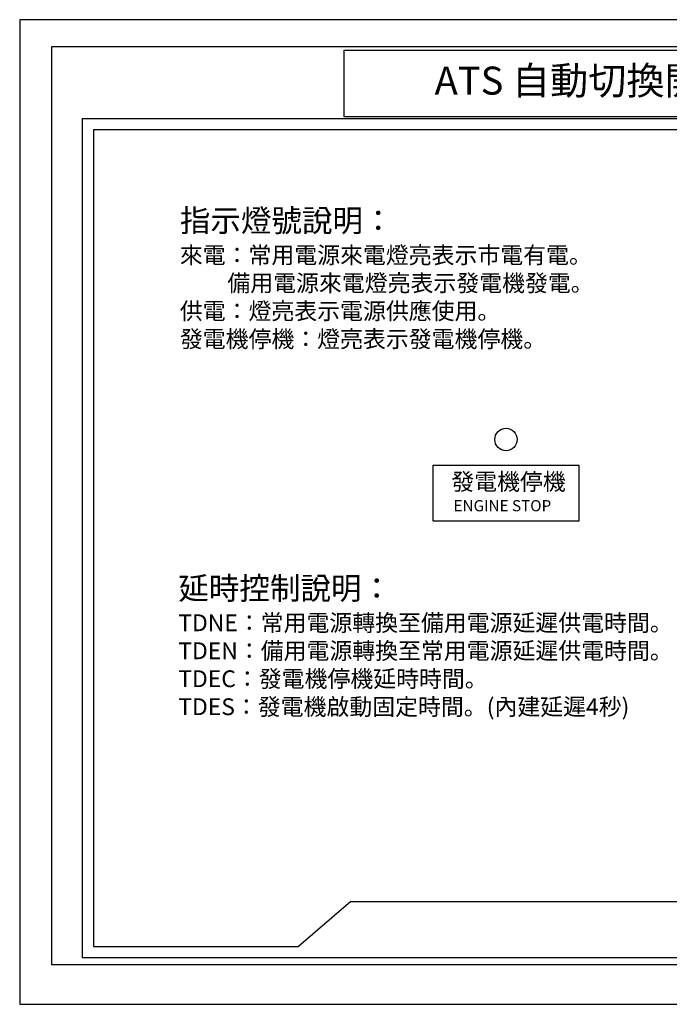
# Model space of a CAD drawing. Extents: x -208 to 619, y -825 to 366.
# Drawn here: x -122 to -95, y -655 to -613 of the extents above; entities that cross this region are included whole.
import ezdxf

# ---------------------------------------------------------------- set-up
doc = ezdxf.new("R2010")
doc.units = 0
doc.header["$MEASUREMENT"] = 0
doc.layers.get('0').update_dxf_attribs({"linetype": 'CONTINUOUS'})
doc.styles.get("Standard").update_dxf_attribs({"font": 'simplex.shx', "bigfont": 'chineset.shx'})

msp = doc.modelspace()

# ---------------------------------------------------------------- linework, layer by layer
for p, q in [((-73.384, -613.253), (-122, -613.253)), ((-122, -613.253), (-122, -654.789)), ((-119.358, -617.417), (-76.052, -617.417)), ((-119.358, -617.417), (-119.358, -652.817)), ((-118.886, -617.889), (-118.886, -652.345)), ((-118.886, -617.889), (-76.524, -617.889)), ((-104.549, -632.046), (-98.413, -632.046)), ((-104.549, -634.406), (-104.549, -632.046)), ((-98.413, -632.046), (-98.413, -634.406)), ((-98.413, -634.406), (-104.549, -634.406)), ((-108.03, -650.457), (-110.233, -652.345)), ((-108.03, -650.457), (-90.684, -650.457)), ((-118.886, -652.345), (-110.233, -652.345)), ((-119.358, -652.817), (-76.052, -652.817)), ((-122, -654.789), (-73.384, -654.789))]:
    msp.add_line(p, q)
for points in [[(-120.655, -653.108), (-74.753, -653.108), (-74.753, -614.404), (-120.655, -614.404)], [(-87.001, -617.349), (-108.312, -617.349), (-108.312, -614.54), (-87.001, -614.54)]]:
    msp.add_lwpolyline(points, close=True)
msp.add_circle((-101.481, -630.962), 0.472)

# ---------------------------------------------------------------- texts
at = {"attachment_point": 1}
for s, width, insert, char_height in [('{\\fArial|b0|i0|c0|p34;ATS} {\\fMicrosoft JhengHei|b0|i0|c136|p34;自動切換開關}', 59.26699, (-104.492, -615.233), 1.18), ('{\\fMicrosoft JhengHei|b0|i0|c136|p34;\\H1.3333x;指示燈號說明：\\H0.99997x;\\P\\H0.75002x;來電：常用電源來電燈亮表示市電有電。\\P\\pi2.832;備用電源來電燈亮表示發電機發電。\\P\\pi0;供電：燈亮表示電源供應使用。\\P發電機停機：燈亮表示發電機停機。}', 90.78671, (-115.242, -621.255), 0.708), ('{\\fMicrosoft JhengHei|b0|i0|c136|p34;發電機停機}', 19.67711, (-103.789, -632.388), 0.708), ('{\\fArial|b0|i0|c0|p34;ENGINE STOP}', 19.67711, (-103.693, -633.52), 0.472), ('{\\fMicrosoft JhengHei|b0|i0|c136|p34;\\H1.3333x;延時控制說明：\\H0.99997x;\\P\\H0.75002x;TDNE：常用電源轉換至備用電源延遲供電時間。\\PTDEN：備用電源轉換至常用電源延遲供電時間。\\PTDEC：發電機停機延時時間。\\PTDES：發電機啟動固定時間。(內建延遲4秒)}', 88.09137, (-115.306, -636.768), 0.708)]:
    msp.add_mtext_dynamic_manual_height_columns(s, width=width, gutter_width=15, heights=[0], dxfattribs=dict(at, insert=insert, char_height=char_height))

doc.saveas('drawing.dxf')
